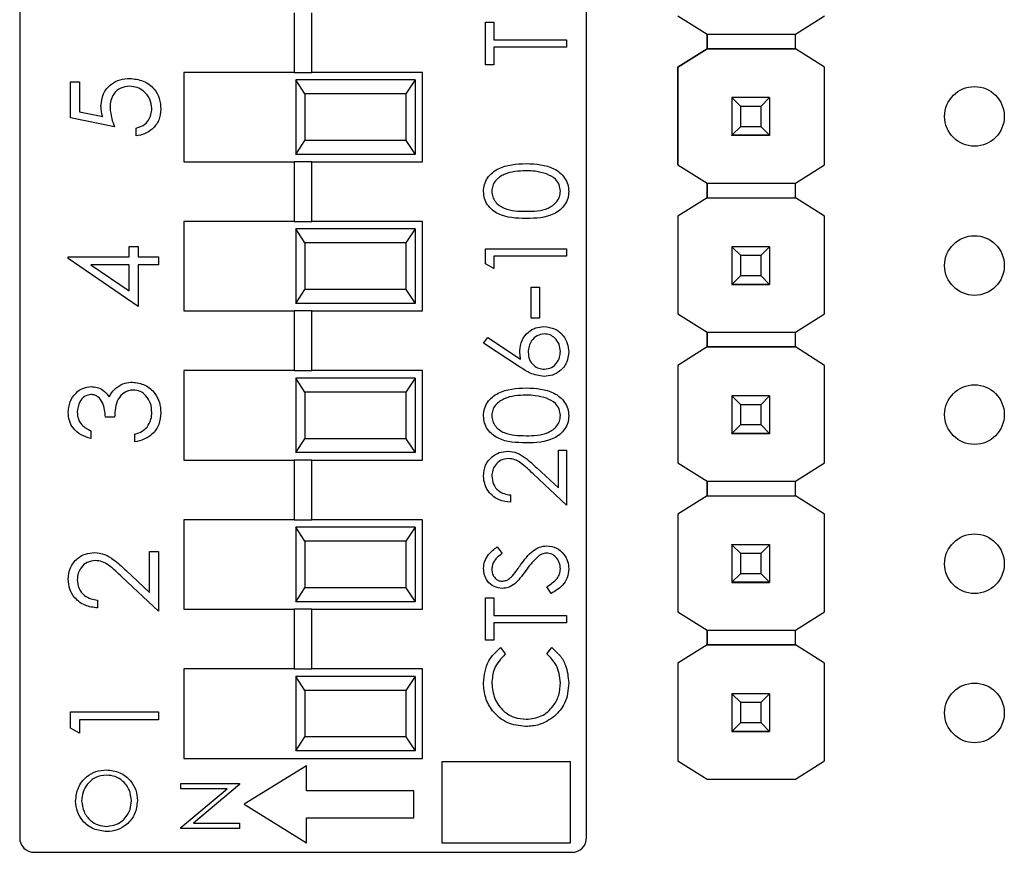
# Model space of a CAD drawing. Units: inches. Extents: x 0.1 to 15, y 0.1 to 9.7.
# Drawn here: x 9.9 to 10.6, y 5 to 5.5 of the extents above; entities that cross this region are included whole.
import ezdxf

# ---------------------------------------------------------------- set-up
doc = ezdxf.new("R2010")
doc.units = ezdxf.units.IN
doc.header["$LTSCALE"] = 0.888889
doc.header["$MEASUREMENT"] = 0

msp = doc.modelspace()

# ---------------------------------------------------------------- linework, layer by layer
at = {"color": 7, "linetype": 'Continuous', "lineweight": 25}
for p, q in [((9.90165, 6.04704), (9.90165, 4.97973)), ((10.28165, 4.97973), (10.28165, 6.04704)), ((10.08574, 5.53288), (10.08574, 5.49288)), ((10.09755, 5.49288), (10.09755, 5.53288)), ((10.34288, 5.53089), (10.36251, 5.51858)), ((10.42156, 5.51858), (10.44119, 5.53089)), ((10.21394, 5.49793), (10.21394, 5.52649)), ((10.21394, 5.52649), (10.21951, 5.52649)), ((10.21951, 5.52649), (10.21951, 5.51465)), ((10.36251, 5.51858), (10.42156, 5.51858)), ((10.36251, 5.50874), (10.36251, 5.51858)), ((10.36251, 5.51858), (10.36251, 5.50874)), ((10.42156, 5.50874), (10.42156, 5.51858)), ((10.21951, 5.51465), (10.26827, 5.51465)), ((10.26827, 5.51465), (10.26827, 5.50977)), ((10.26827, 5.50977), (10.21951, 5.50977)), ((10.21951, 5.50977), (10.21951, 5.49793)), ((10.34287, 5.49644), (10.36251, 5.50874)), ((10.36251, 5.50874), (10.34288, 5.49644)), ((10.36251, 5.50874), (10.36251, 5.50874)), ((10.36251, 5.50874), (10.36251, 5.50874)), ((10.36251, 5.50874), (10.36251, 5.50874)), ((10.42156, 5.50874), (10.36251, 5.50874)), ((10.36251, 5.50874), (10.42156, 5.50874)), ((10.44119, 5.49644), (10.42156, 5.50874)), ((10.42156, 5.50874), (10.42156, 5.50874)), ((10.44119, 5.49644), (10.42156, 5.50874)), ((10.21951, 5.49793), (10.21394, 5.49793)), ((10.01165, 5.49288), (10.01165, 5.43288)), ((10.08574, 5.49288), (10.01165, 5.49288)), ((10.08574, 5.49288), (10.09755, 5.49288)), ((10.17165, 5.49288), (10.09755, 5.49288)), ((10.17165, 5.43288), (10.17165, 5.49288)), ((10.34287, 5.49644), (10.34288, 5.49644)), ((10.34287, 5.43089), (10.34287, 5.49644)), ((10.34288, 5.49644), (10.34288, 5.43089)), ((10.44119, 5.43089), (10.44119, 5.49644)), ((10.44119, 5.49644), (10.44119, 5.49644)), ((9.9357, 5.46235), (9.9357, 5.48658)), ((9.9357, 5.48658), (9.94176, 5.48658)), ((9.94176, 5.48658), (9.94176, 5.46649)), ((10.08665, 5.48788), (10.08665, 5.43788)), ((10.09282, 5.4785), (10.08665, 5.48788)), ((10.16665, 5.48788), (10.08665, 5.48788)), ((10.16665, 5.48788), (10.16048, 5.4785)), ((10.16665, 5.48788), (10.16665, 5.43788)), ((10.09282, 5.4785), (10.09282, 5.44726)), ((10.16048, 5.4785), (10.09282, 5.4785)), ((10.16048, 5.4785), (10.16048, 5.44726)), ((10.37904, 5.47597), (10.37904, 5.47599)), ((10.38494, 5.47006), (10.37904, 5.47597)), ((10.40423, 5.47597), (10.37904, 5.47597)), ((10.37904, 5.47597), (10.37904, 5.45076)), ((10.40423, 5.47597), (10.39833, 5.47006)), ((10.40423, 5.47599), (10.40423, 5.47597)), ((10.40423, 5.47597), (10.40423, 5.45076)), ((9.94176, 5.46649), (9.95729, 5.46331)), ((10.39833, 5.47006), (10.38494, 5.47006)), ((10.38494, 5.45667), (10.38494, 5.47006)), ((10.39833, 5.47006), (10.39833, 5.45667)), ((9.96523, 5.45629), (9.9357, 5.46235)), ((9.97961, 5.45024), (9.97961, 5.45554)), ((10.37904, 5.45076), (10.38494, 5.45667)), ((10.38494, 5.45667), (10.39833, 5.45667)), ((10.39833, 5.45667), (10.40423, 5.45076)), ((10.08665, 5.43788), (10.09282, 5.44726)), ((10.16048, 5.44726), (10.09282, 5.44726)), ((10.16048, 5.44726), (10.16665, 5.43788)), ((10.37904, 5.45076), (10.40423, 5.45076)), ((10.37904, 5.45076), (10.37904, 5.45076)), ((10.40423, 5.45076), (10.37904, 5.45076)), ((10.37904, 5.45076), (10.37904, 5.45071)), ((10.37904, 5.45071), (10.40423, 5.45071)), ((10.37904, 5.45061), (10.37904, 5.45071)), ((10.40423, 5.45076), (10.40423, 5.45076)), ((10.40423, 5.45076), (10.40423, 5.45071)), ((10.40423, 5.45071), (10.40423, 5.45061)), ((10.01165, 5.43288), (10.08574, 5.43288)), ((10.08574, 5.43288), (10.08574, 5.39288)), ((10.09755, 5.43288), (10.08574, 5.43288)), ((10.16665, 5.43788), (10.08665, 5.43788)), ((10.09755, 5.39288), (10.09755, 5.43288)), ((10.09755, 5.43288), (10.17165, 5.43288)), ((10.34287, 5.43089), (10.34288, 5.43089)), ((10.34288, 5.43089), (10.36251, 5.41858)), ((10.42156, 5.41858), (10.44119, 5.43089)), ((10.36251, 5.41858), (10.42156, 5.41858)), ((10.36251, 5.40874), (10.36251, 5.41858)), ((10.36251, 5.41858), (10.36251, 5.40874)), ((10.42156, 5.40874), (10.42156, 5.41858)), ((10.36251, 5.40874), (10.34287, 5.39644)), ((10.36251, 5.40874), (10.34288, 5.39644)), ((10.36251, 5.40874), (10.42156, 5.40874)), ((10.36251, 5.40874), (10.36251, 5.40874)), ((10.36251, 5.40874), (10.36251, 5.40874)), ((10.36251, 5.40874), (10.36251, 5.40874)), ((10.36251, 5.40874), (10.42156, 5.40874)), ((10.44119, 5.39644), (10.42156, 5.40874)), ((10.42156, 5.40874), (10.42156, 5.40874)), ((10.01165, 5.39288), (10.01165, 5.33288)), ((10.08574, 5.39288), (10.01165, 5.39288)), ((10.08574, 5.39288), (10.09755, 5.39288)), ((10.17165, 5.39288), (10.09755, 5.39288)), ((10.17165, 5.33288), (10.17165, 5.39288)), ((10.34287, 5.39644), (10.34288, 5.39644)), ((10.34287, 5.39644), (10.34287, 5.33089)), ((10.34288, 5.39644), (10.34288, 5.33089)), ((10.44119, 5.33089), (10.44119, 5.39644)), ((10.44119, 5.39644), (10.44119, 5.39644)), ((10.08665, 5.38788), (10.08665, 5.33788)), ((10.09282, 5.3785), (10.08665, 5.38788)), ((10.16665, 5.38788), (10.08665, 5.38788)), ((10.16665, 5.38788), (10.16048, 5.3785)), ((10.16665, 5.38788), (10.16665, 5.33788)), ((9.97507, 5.36923), (9.97507, 5.37604)), ((9.97507, 5.37604), (9.98113, 5.37604)), ((9.98113, 5.37604), (9.98113, 5.36923)), ((10.09282, 5.3785), (10.09282, 5.34726)), ((10.16048, 5.3785), (10.09282, 5.3785)), ((10.16048, 5.3785), (10.16048, 5.34726)), ((10.21394, 5.36459), (10.21394, 5.37464)), ((10.21394, 5.37464), (10.26827, 5.37464)), ((10.26827, 5.37464), (10.26827, 5.36976)), ((10.37904, 5.37597), (10.37904, 5.37599)), ((10.38494, 5.37006), (10.37904, 5.37597)), ((10.40423, 5.37597), (10.37904, 5.37597)), ((10.37904, 5.37597), (10.37904, 5.35076)), ((10.40423, 5.37597), (10.39833, 5.37006)), ((10.40423, 5.37599), (10.40423, 5.37597)), ((10.40423, 5.37597), (10.40423, 5.35076)), ((9.93419, 5.36815), (9.93419, 5.36923)), ((9.93419, 5.36923), (9.97507, 5.36923)), ((9.98113, 5.33591), (9.93419, 5.36815)), ((9.98113, 5.36923), (9.99476, 5.36923)), ((9.99476, 5.36923), (9.99476, 5.36393)), ((10.26827, 5.36976), (10.21951, 5.36976)), ((10.21951, 5.36976), (10.21951, 5.36141)), ((10.39833, 5.37006), (10.38494, 5.37006)), ((10.38494, 5.35667), (10.38494, 5.37006)), ((10.39833, 5.37006), (10.39833, 5.35667)), ((9.97507, 5.36393), (9.94942, 5.36393)), ((9.94942, 5.36393), (9.97507, 5.34632)), ((9.97507, 5.34632), (9.97507, 5.36393)), ((9.99476, 5.36393), (9.98113, 5.36393)), ((9.98113, 5.36393), (9.98113, 5.33591)), ((10.21951, 5.36141), (10.21394, 5.36459)), ((10.37904, 5.35076), (10.38494, 5.35667)), ((10.38494, 5.35667), (10.39833, 5.35667)), ((10.39833, 5.35667), (10.40423, 5.35076)), ((10.08665, 5.33788), (10.09282, 5.34726)), ((10.16048, 5.34726), (10.09282, 5.34726)), ((10.16048, 5.34726), (10.16665, 5.33788)), ((10.24459, 5.34887), (10.25016, 5.34887)), ((10.24459, 5.32797), (10.24459, 5.34887)), ((10.25016, 5.34887), (10.25016, 5.32797)), ((10.37904, 5.35076), (10.40423, 5.35076)), ((10.37904, 5.35076), (10.37904, 5.35076)), ((10.40423, 5.35076), (10.37904, 5.35076)), ((10.37904, 5.35076), (10.37904, 5.35071)), ((10.37904, 5.35071), (10.40423, 5.35071)), ((10.37904, 5.35061), (10.37904, 5.35071)), ((10.40423, 5.35076), (10.40423, 5.35076)), ((10.40423, 5.35076), (10.40423, 5.35071)), ((10.40423, 5.35071), (10.40423, 5.35061)), ((10.01165, 5.33288), (10.08574, 5.33288)), ((10.08574, 5.33288), (10.08574, 5.29288)), ((10.09755, 5.33288), (10.08574, 5.33288)), ((10.16665, 5.33788), (10.08665, 5.33788)), ((10.09755, 5.29288), (10.09755, 5.33288)), ((10.09755, 5.33288), (10.17165, 5.33288)), ((10.25016, 5.32797), (10.24459, 5.32797)), ((10.34288, 5.33089), (10.34287, 5.33089)), ((10.34288, 5.33089), (10.36251, 5.31858)), ((10.42156, 5.31858), (10.44119, 5.33089)), ((10.21255, 5.31125), (10.2155, 5.31501)), ((10.2155, 5.31501), (10.23745, 5.30065)), ((10.36251, 5.31858), (10.42156, 5.31858)), ((10.36251, 5.30874), (10.36251, 5.31858)), ((10.36251, 5.31858), (10.36251, 5.30874)), ((10.42156, 5.30874), (10.42156, 5.31858)), ((10.23734, 5.29504), (10.21255, 5.31125)), ((10.36251, 5.30874), (10.34288, 5.29644)), ((10.42156, 5.30874), (10.36251, 5.30874)), ((10.36251, 5.30874), (10.36251, 5.30874)), ((10.36251, 5.30874), (10.36251, 5.30874)), ((10.36251, 5.30874), (10.36251, 5.30874)), ((10.36251, 5.30874), (10.42156, 5.30874)), ((10.44119, 5.29644), (10.42156, 5.30874)), ((10.42156, 5.30874), (10.42156, 5.30874)), ((10.34287, 5.29644), (10.34288, 5.29644)), ((10.34288, 5.29644), (10.34288, 5.23108)), ((10.44119, 5.23108), (10.44119, 5.29644)), ((10.44119, 5.29644), (10.44119, 5.29644)), ((10.01165, 5.29288), (10.01165, 5.23288)), ((10.08574, 5.29288), (10.01165, 5.29288)), ((10.08574, 5.29288), (10.09755, 5.29288)), ((10.08665, 5.28788), (10.08665, 5.23788)), ((10.09282, 5.2785), (10.08665, 5.28788)), ((10.16665, 5.28788), (10.08665, 5.28788)), ((10.17165, 5.29288), (10.09755, 5.29288)), ((10.16665, 5.28788), (10.16048, 5.2785)), ((10.16665, 5.28788), (10.16665, 5.23788)), ((10.17165, 5.23288), (10.17165, 5.29288)), ((10.09282, 5.2785), (10.09282, 5.24726)), ((10.16048, 5.2785), (10.09282, 5.2785)), ((10.16048, 5.2785), (10.16048, 5.24726)), ((10.37904, 5.27597), (10.37904, 5.27599)), ((10.38494, 5.27006), (10.37904, 5.27597)), ((10.40423, 5.27597), (10.37904, 5.27597)), ((10.37904, 5.27597), (10.37904, 5.25076)), ((10.40423, 5.27597), (10.39833, 5.27006)), ((10.40423, 5.27599), (10.40423, 5.27597)), ((10.40423, 5.27597), (10.40423, 5.25076)), ((10.39833, 5.27006), (10.38494, 5.27006)), ((10.38494, 5.25667), (10.38494, 5.27006)), ((10.39833, 5.27006), (10.39833, 5.25667)), ((9.96523, 5.26172), (9.95917, 5.26172)), ((10.37904, 5.25076), (10.38494, 5.25667)), ((10.38494, 5.25667), (10.39833, 5.25667)), ((10.39833, 5.25667), (10.40423, 5.25076)), ((9.94933, 5.25263), (9.94933, 5.24733)), ((9.97886, 5.24506), (9.97886, 5.25036)), ((10.08665, 5.23788), (10.09282, 5.24726)), ((10.16048, 5.24726), (10.09282, 5.24726)), ((10.16048, 5.24726), (10.16665, 5.23788)), ((10.37904, 5.25076), (10.40423, 5.25076)), ((10.37904, 5.25076), (10.37904, 5.25076)), ((10.40423, 5.25076), (10.37904, 5.25076)), ((10.37904, 5.25076), (10.37904, 5.25071)), ((10.37904, 5.25071), (10.40423, 5.25071)), ((10.37904, 5.25061), (10.37904, 5.25071)), ((10.40423, 5.25076), (10.40423, 5.25076)), ((10.40423, 5.25076), (10.40423, 5.25071)), ((10.40423, 5.25071), (10.40423, 5.25061)), ((10.16665, 5.23788), (10.08665, 5.23788)), ((10.2627, 5.21423), (10.2627, 5.23951)), ((10.2627, 5.23951), (10.26827, 5.23951)), ((10.26827, 5.23951), (10.26827, 5.20259)), ((10.01165, 5.23288), (10.08574, 5.23288)), ((10.08574, 5.23288), (10.08574, 5.19288)), ((10.09755, 5.23288), (10.08574, 5.23288)), ((10.09755, 5.19288), (10.09755, 5.23288)), ((10.09755, 5.23288), (10.17165, 5.23288)), ((10.24819, 5.22782), (10.2627, 5.21423)), ((10.34287, 5.23108), (10.34288, 5.23108)), ((10.34288, 5.23108), (10.36251, 5.21878)), ((10.42156, 5.21878), (10.44119, 5.23108)), ((10.26827, 5.20259), (10.24578, 5.22366)), ((10.36251, 5.20894), (10.36251, 5.21878)), ((10.36251, 5.21878), (10.36251, 5.20894)), ((10.36251, 5.21878), (10.42156, 5.21878)), ((10.42156, 5.20894), (10.42156, 5.21878)), ((10.23066, 5.20956), (10.23066, 5.20468)), ((10.36251, 5.20894), (10.34288, 5.19663)), ((10.36251, 5.20894), (10.42156, 5.20894)), ((10.36251, 5.20894), (10.36251, 5.20894)), ((10.36251, 5.20894), (10.36251, 5.20894)), ((10.36251, 5.20894), (10.36251, 5.20894)), ((10.36251, 5.20894), (10.42156, 5.20894)), ((10.44119, 5.19663), (10.42156, 5.20894)), ((10.42156, 5.20894), (10.42156, 5.20894)), ((10.34287, 5.19664), (10.34288, 5.19663)), ((10.34288, 5.19663), (10.34288, 5.13108)), ((10.44119, 5.19663), (10.44119, 5.19664)), ((10.44119, 5.13108), (10.44119, 5.19663)), ((10.01165, 5.19288), (10.01165, 5.13288)), ((10.08574, 5.19288), (10.01165, 5.19288)), ((10.08574, 5.19288), (10.09755, 5.19288)), ((10.08665, 5.18788), (10.08665, 5.13788)), ((10.09282, 5.1785), (10.08665, 5.18788)), ((10.16665, 5.18788), (10.08665, 5.18788)), ((10.17165, 5.19288), (10.09755, 5.19288)), ((10.16665, 5.18788), (10.16048, 5.1785)), ((10.16665, 5.18788), (10.16665, 5.13788)), ((10.17165, 5.13288), (10.17165, 5.19288)), ((10.09282, 5.1785), (10.09282, 5.14726)), ((10.16048, 5.1785), (10.09282, 5.1785)), ((10.16048, 5.1785), (10.16048, 5.14726)), ((10.22174, 5.17473), (10.22508, 5.17032)), ((10.37904, 5.17616), (10.37904, 5.17619)), ((10.38494, 5.17026), (10.37904, 5.17616)), ((10.40423, 5.17616), (10.37904, 5.17616)), ((10.37904, 5.17616), (10.37904, 5.15096)), ((10.40423, 5.17616), (10.39833, 5.17026)), ((10.40423, 5.17619), (10.40423, 5.17616)), ((10.40423, 5.17616), (10.40423, 5.15096)), ((9.9887, 5.14414), (9.9887, 5.17162)), ((9.9887, 5.17162), (9.99476, 5.17162)), ((9.99476, 5.17162), (9.99476, 5.13149)), ((10.39833, 5.17026), (10.38494, 5.17026)), ((10.38494, 5.15686), (10.38494, 5.17026)), ((10.39833, 5.17026), (10.39833, 5.15686)), ((9.97293, 5.15891), (9.9887, 5.14414)), ((10.37904, 5.15096), (10.38494, 5.15686)), ((10.38494, 5.15686), (10.39833, 5.15686)), ((10.39833, 5.15686), (10.40423, 5.15096)), ((9.99476, 5.13149), (9.97031, 5.15439)), ((10.25779, 5.14339), (10.25504, 5.14798)), ((10.37904, 5.15096), (10.40423, 5.15096)), ((10.37904, 5.15096), (10.37904, 5.15096)), ((10.40423, 5.15096), (10.37904, 5.15096)), ((10.37904, 5.15096), (10.37904, 5.15091)), ((10.37904, 5.15091), (10.40423, 5.15091)), ((10.37904, 5.15081), (10.37904, 5.15091)), ((10.40423, 5.15096), (10.40423, 5.15096)), ((10.40423, 5.15096), (10.40423, 5.15091)), ((10.40423, 5.15091), (10.40423, 5.15081)), ((10.08665, 5.13788), (10.09282, 5.14726)), ((10.16048, 5.14726), (10.09282, 5.14726)), ((10.16048, 5.14726), (10.16665, 5.13788)), ((9.95387, 5.13906), (9.95387, 5.13376)), ((10.16665, 5.13788), (10.08665, 5.13788)), ((10.21394, 5.11204), (10.21394, 5.1406)), ((10.21394, 5.1406), (10.21951, 5.1406)), ((10.21951, 5.1406), (10.21951, 5.12876)), ((10.01165, 5.13288), (10.08574, 5.13288)), ((10.08574, 5.13288), (10.08574, 5.09288)), ((10.09755, 5.13288), (10.08574, 5.13288)), ((10.09755, 5.09288), (10.09755, 5.13288)), ((10.09755, 5.13288), (10.17165, 5.13288)), ((10.21951, 5.12876), (10.26827, 5.12876)), ((10.26827, 5.12876), (10.26827, 5.12388)), ((10.34288, 5.13108), (10.34287, 5.13108)), ((10.34288, 5.13108), (10.36251, 5.11878)), ((10.42156, 5.11878), (10.44119, 5.13108)), ((10.26827, 5.12388), (10.21951, 5.12388)), ((10.21951, 5.12388), (10.21951, 5.11204)), ((10.36251, 5.11878), (10.42156, 5.11878)), ((10.36251, 5.10894), (10.36251, 5.11878)), ((10.36251, 5.11878), (10.36251, 5.10894)), ((10.42156, 5.10894), (10.42156, 5.11878)), ((10.21951, 5.11204), (10.21394, 5.11204)), ((10.36251, 5.10894), (10.34288, 5.09663)), ((10.42156, 5.10894), (10.36251, 5.10894)), ((10.36251, 5.10894), (10.36251, 5.10894)), ((10.36251, 5.10894), (10.36251, 5.10894)), ((10.36251, 5.10894), (10.36251, 5.10894)), ((10.36251, 5.10894), (10.42156, 5.10894)), ((10.44119, 5.09663), (10.42156, 5.10894)), ((10.42156, 5.10894), (10.42156, 5.10894)), ((10.22391, 5.10717), (10.22717, 5.1029)), ((10.25504, 5.1029), (10.25827, 5.10717)), ((10.34287, 5.09664), (10.34288, 5.09663)), ((10.34288, 5.09663), (10.34288, 5.03128)), ((10.44119, 5.09663), (10.44119, 5.09664)), ((10.44119, 5.03128), (10.44119, 5.09663)), ((10.01165, 5.09288), (10.01165, 5.03288)), ((10.08574, 5.09288), (10.01165, 5.09288)), ((10.08574, 5.09288), (10.09755, 5.09288)), ((10.17165, 5.09288), (10.09755, 5.09288)), ((10.17165, 5.03288), (10.17165, 5.09288)), ((10.08665, 5.08788), (10.08665, 5.03788)), ((10.09282, 5.0785), (10.08665, 5.08788)), ((10.16665, 5.08788), (10.08665, 5.08788)), ((10.16665, 5.08788), (10.16048, 5.0785)), ((10.16665, 5.08788), (10.16665, 5.03788)), ((10.09282, 5.0785), (10.09282, 5.04726)), ((10.16048, 5.0785), (10.09282, 5.0785)), ((10.16048, 5.0785), (10.16048, 5.04726)), ((10.37904, 5.07616), (10.37904, 5.07619)), ((10.38494, 5.07026), (10.37904, 5.07616)), ((10.40423, 5.07616), (10.37904, 5.07616)), ((10.37904, 5.07616), (10.37904, 5.05096)), ((10.40423, 5.07616), (10.39833, 5.07026)), ((10.40423, 5.07619), (10.40423, 5.07616)), ((10.40423, 5.07616), (10.40423, 5.05096)), ((10.39833, 5.07026), (10.38494, 5.07026)), ((10.38494, 5.05686), (10.38494, 5.07026)), ((10.39833, 5.07026), (10.39833, 5.05686)), ((9.9357, 5.06411), (9.99476, 5.06411)), ((9.9357, 5.05319), (9.9357, 5.06411)), ((9.99476, 5.06411), (9.99476, 5.05881)), ((9.99476, 5.05881), (9.94176, 5.05881)), ((9.94176, 5.05881), (9.94176, 5.04972)), ((10.37904, 5.05096), (10.38494, 5.05686)), ((10.38494, 5.05686), (10.39833, 5.05686)), ((10.39833, 5.05686), (10.40423, 5.05096)), ((9.94176, 5.04972), (9.9357, 5.05319)), ((10.37904, 5.05096), (10.40423, 5.05096)), ((10.37904, 5.05096), (10.37904, 5.05096)), ((10.40423, 5.05096), (10.37904, 5.05096)), ((10.37904, 5.05096), (10.37904, 5.05091)), ((10.37904, 5.05091), (10.40423, 5.05091)), ((10.37904, 5.05081), (10.37904, 5.05091)), ((10.40423, 5.05096), (10.40423, 5.05096)), ((10.40423, 5.05096), (10.40423, 5.05091)), ((10.40423, 5.05091), (10.40423, 5.05081)), ((10.08665, 5.03788), (10.09282, 5.04726)), ((10.16048, 5.04726), (10.09282, 5.04726)), ((10.16048, 5.04726), (10.16665, 5.03788)), ((10.16665, 5.03788), (10.08665, 5.03788)), ((10.01165, 5.03288), (10.17165, 5.03288)), ((10.27081, 5.03058), (10.18457, 5.03058)), ((10.18457, 5.03058), (10.18457, 4.97634)), ((10.27081, 4.97634), (10.27081, 5.03058)), ((10.34287, 5.03128), (10.34288, 5.03128)), ((10.34288, 5.03128), (10.36251, 5.01898)), ((10.42156, 5.01898), (10.44119, 5.03128)), ((10.09387, 5.02791), (10.05208, 5.00212)), ((10.09387, 5.01116), (10.09387, 5.02791)), ((10.00971, 5.01254), (10.00971, 5.01607)), ((10.00971, 5.01607), (10.04908, 5.01607)), ((10.04908, 5.01607), (10.04908, 5.01527)), ((10.36251, 5.01898), (10.42156, 5.01898)), ((10.00971, 4.98653), (10.0407, 5.01254)), ((10.0407, 5.01254), (10.00971, 5.01254)), ((10.04908, 5.01527), (10.01817, 4.98932)), ((10.16589, 5.01116), (10.09387, 5.01116)), ((10.16589, 4.99309), (10.16589, 5.01116)), ((10.05208, 5.00212), (10.09387, 4.97634)), ((10.09387, 4.99309), (10.16589, 4.99309)), ((10.09387, 4.97634), (10.09387, 4.99309)), ((10.00971, 4.98579), (10.00971, 4.98653)), ((10.04908, 4.98579), (10.00971, 4.98579)), ((10.01817, 4.98932), (10.04908, 4.98932)), ((10.04908, 4.98932), (10.04908, 4.98579)), ((10.18457, 4.97634), (10.27081, 4.97634)), ((9.91149, 4.96988), (10.27181, 4.96988))]:
    msp.add_line(p, q, dxfattribs=at)
for centre in [(10.54163, 5.46338), (10.54163, 5.36338), (10.54163, 5.26338), (10.54163, 5.16338), (10.54163, 5.06338)]:
    msp.add_circle(centre, 0.02, dxfattribs=at)
for centre, start, end in [((9.91149, 4.97973), 180, 270), ((10.27181, 4.97973), 270, 0)]:
    msp.add_arc(centre, 0.00984, start, end, dxfattribs=at)
for points, knots in [([(9.95614, 5.47027), (9.95644, 5.47309), (9.95704, 5.47873), (9.96236, 5.48494), (9.96882, 5.4884), (9.97325, 5.4887), (9.97546, 5.48885)], [0, 0, 0, 0, 0.279688, 0.559025, 0.779292, 1, 1, 1, 1]), ([(9.97546, 5.48885), (9.97852, 5.4885), (9.98465, 5.48781), (9.99177, 5.48251), (9.99572, 5.47549), (9.99609, 5.47067), (9.99627, 5.46825)], [0, 0, 0, 0, 0.279864, 0.559271, 0.779424, 1, 1, 1, 1]), ([(9.97524, 5.48355), (9.97319, 5.48333), (9.96911, 5.4829), (9.96468, 5.47892), (9.96248, 5.4741), (9.96229, 5.47091), (9.9622, 5.46931)], [0, 0, 0, 0, 0.279539, 0.558617, 0.779047, 1, 1, 1, 1]), ([(9.99021, 5.46856), (9.98995, 5.47077), (9.98943, 5.4752), (9.9854, 5.48013), (9.98046, 5.48313), (9.97698, 5.48341), (9.97524, 5.48355)], [0, 0, 0, 0, 0.279617, 0.5593571, 0.7795592, 1, 1, 1, 1]), ([(9.95729, 5.46331), (9.95694, 5.46459), (9.95631, 5.46687), (9.95619, 5.46923), (9.95614, 5.47027)], [0, 0, 0, 0, 0.560064, 1, 1, 1, 1]), ([(9.9622, 5.46931), (9.96246, 5.46681), (9.96292, 5.46234), (9.96452, 5.45814), (9.96523, 5.45629)], [0, 0, 0, 0, 0.559416, 1, 1, 1, 1]), ([(9.97961, 5.45554), (9.98128, 5.45599), (9.98461, 5.45691), (9.98799, 5.46051), (9.98987, 5.46453), (9.9901, 5.46722), (9.99021, 5.46856)], [0, 0, 0, 0, 0.2800502, 0.5591657, 0.7795831, 1, 1, 1, 1]), ([(9.99627, 5.46825), (9.99601, 5.46572), (9.99549, 5.46066), (9.99097, 5.45494), (9.98546, 5.4514), (9.98156, 5.45062), (9.97961, 5.45024)], [0, 0, 0, 0, 0.279625, 0.559019, 0.77938, 1, 1, 1, 1]), ([(10.21255, 5.413), (10.21267, 5.4146), (10.21293, 5.4178), (10.21577, 5.42363), (10.22483, 5.43098), (10.23461, 5.43144), (10.24113, 5.43176)], [0, 0, 0, 0, 0.1256001, 0.2511969, 0.5005813, 1, 1, 1, 1]), ([(10.24113, 5.43176), (10.24765, 5.43145), (10.25742, 5.431), (10.26643, 5.42361), (10.26928, 5.4178), (10.26953, 5.4146), (10.26966, 5.413)], [0, 0, 0, 0, 0.499407, 0.748743, 0.874372, 1, 1, 1, 1]), ([(10.2411, 5.42688), (10.23606, 5.42668), (10.2285, 5.42638), (10.22104, 5.42129), (10.21851, 5.4169), (10.21825, 5.41441), (10.21812, 5.41317)], [0, 0, 0, 0, 0.500072, 0.749021, 0.874598, 1, 1, 1, 1]), ([(10.25476, 5.42482), (10.25226, 5.42552), (10.24778, 5.42675), (10.24315, 5.42684), (10.2411, 5.42688)], [0, 0, 0, 0, 0.559599, 1, 1, 1, 1]), ([(10.26409, 5.41317), (10.2639, 5.41465), (10.26353, 5.41762), (10.26043, 5.42221), (10.25691, 5.42383), (10.25476, 5.42482)], [0, 0, 0, 0, 0.280257, 0.560781, 1, 1, 1, 1]), ([(10.24113, 5.39484), (10.23464, 5.39505), (10.22652, 5.39531), (10.21836, 5.40038), (10.21512, 5.4039), (10.21293, 5.40824), (10.21268, 5.41142), (10.21255, 5.413)], [0, 0, 0, 0, 0.498702, 0.624177, 0.749467, 0.874745, 1, 1, 1, 1]), ([(10.21812, 5.41317), (10.21824, 5.41192), (10.21849, 5.40943), (10.2204, 5.40613), (10.22307, 5.40349), (10.22969, 5.3999), (10.23603, 5.3998), (10.2411, 5.39972)], [0, 0, 0, 0, 0.1251388, 0.2504182, 0.3755189, 0.5008471, 1, 1, 1, 1]), ([(10.2411, 5.39972), (10.24618, 5.39976), (10.25379, 5.39982), (10.2612, 5.40503), (10.26369, 5.40944), (10.26396, 5.41193), (10.26409, 5.41317)], [0, 0, 0, 0, 0.500291, 0.749086, 0.874606, 1, 1, 1, 1]), ([(10.26966, 5.413), (10.26953, 5.41142), (10.26928, 5.40825), (10.26643, 5.40248), (10.2573, 5.39534), (10.2476, 5.39504), (10.24113, 5.39484)], [0, 0, 0, 0, 0.125551, 0.25109, 0.50025, 1, 1, 1, 1]), ([(10.23693, 5.30628), (10.2372, 5.30866), (10.23774, 5.31342), (10.2421, 5.31872), (10.24741, 5.32193), (10.25115, 5.32224), (10.25302, 5.3224)], [0, 0, 0, 0, 0.2796384, 0.5593258, 0.7795267, 1, 1, 1, 1]), ([(10.25302, 5.3224), (10.25551, 5.32212), (10.26048, 5.32156), (10.26599, 5.31692), (10.26911, 5.31126), (10.26948, 5.30737), (10.26966, 5.30542)], [0, 0, 0, 0, 0.279631, 0.55896, 0.779478, 1, 1, 1, 1]), ([(10.25332, 5.31752), (10.25161, 5.31727), (10.2482, 5.31677), (10.24477, 5.31321), (10.24278, 5.30927), (10.24259, 5.3066), (10.2425, 5.30526)], [0, 0, 0, 0, 0.2787544, 0.558605, 0.7791474, 1, 1, 1, 1]), ([(10.26409, 5.30568), (10.26392, 5.30735), (10.26359, 5.31069), (10.26081, 5.31456), (10.25725, 5.31711), (10.25463, 5.31739), (10.25332, 5.31752)], [0, 0, 0, 0, 0.280018, 0.559853, 0.779987, 1, 1, 1, 1]), ([(10.23745, 5.30065), (10.23728, 5.3017), (10.23699, 5.30356), (10.23695, 5.30545), (10.23693, 5.30628)], [0, 0, 0, 0, 0.55991, 1, 1, 1, 1]), ([(10.2425, 5.30526), (10.24264, 5.3036), (10.24292, 5.3003), (10.24579, 5.2965), (10.24943, 5.2942), (10.25202, 5.29396), (10.25332, 5.29384)], [0, 0, 0, 0, 0.280127, 0.559515, 0.779719, 1, 1, 1, 1]), ([(10.26966, 5.30542), (10.26937, 5.30299), (10.26879, 5.29813), (10.26437, 5.29264), (10.25884, 5.28953), (10.25503, 5.28915), (10.25312, 5.28897)], [0, 0, 0, 0, 0.2796696, 0.5590848, 0.7795576, 1, 1, 1, 1]), ([(10.25332, 5.29384), (10.25498, 5.29407), (10.25832, 5.29454), (10.26177, 5.29793), (10.26379, 5.30175), (10.26399, 5.30437), (10.26409, 5.30568)], [0, 0, 0, 0, 0.279059, 0.55882, 0.779303, 1, 1, 1, 1]), ([(10.25312, 5.28897), (10.24994, 5.2895), (10.24425, 5.29045), (10.23946, 5.29363), (10.23734, 5.29504)], [0, 0, 0, 0, 0.5582731, 1, 1, 1, 1]), ([(9.93419, 5.26491), (9.93444, 5.2673), (9.93496, 5.27208), (9.93875, 5.2778), (9.9439, 5.28143), (9.94765, 5.28192), (9.94953, 5.28216)], [0, 0, 0, 0, 0.280085, 0.559868, 0.780099, 1, 1, 1, 1]), ([(9.94953, 5.28216), (9.95089, 5.28206), (9.95362, 5.28187), (9.95815, 5.27974), (9.96034, 5.27696), (9.96168, 5.27526)], [0, 0, 0, 0, 0.2805082, 0.5607923, 1, 1, 1, 1]), ([(9.96168, 5.27526), (9.9624, 5.27664), (9.96368, 5.27909), (9.96579, 5.28088), (9.96672, 5.28166)], [0, 0, 0, 0, 0.5597945, 1, 1, 1, 1]), ([(9.97772, 5.27989), (9.97669, 5.2798), (9.97463, 5.27963), (9.97091, 5.27779), (9.96582, 5.27229), (9.96546, 5.26595), (9.96523, 5.26172)], [0, 0, 0, 0, 0.125587, 0.251191, 0.500605, 1, 1, 1, 1]), ([(9.96672, 5.28166), (9.96853, 5.28279), (9.97176, 5.28482), (9.97554, 5.28507), (9.97721, 5.28519)], [0, 0, 0, 0, 0.559419, 1, 1, 1, 1]), ([(9.97721, 5.28519), (9.98011, 5.28476), (9.98591, 5.28391), (9.99228, 5.27837), (9.99574, 5.27162), (9.99609, 5.26704), (9.99627, 5.26476)], [0, 0, 0, 0, 0.279304, 0.558838, 0.779277, 1, 1, 1, 1]), ([(9.99021, 5.26485), (9.99008, 5.2669), (9.9898, 5.27099), (9.98674, 5.27593), (9.98253, 5.27929), (9.97932, 5.27969), (9.97772, 5.27989)], [0, 0, 0, 0, 0.280599, 0.560151, 0.780303, 1, 1, 1, 1]), ([(10.21255, 5.26255), (10.21267, 5.26415), (10.21293, 5.26735), (10.21577, 5.27318), (10.22483, 5.28052), (10.23461, 5.28099), (10.24113, 5.2813)], [0, 0, 0, 0, 0.1256, 0.251197, 0.500581, 1, 1, 1, 1]), ([(10.24113, 5.2813), (10.24765, 5.281), (10.25742, 5.28054), (10.26643, 5.27316), (10.26928, 5.26734), (10.26953, 5.26415), (10.26966, 5.26255)], [0, 0, 0, 0, 0.4994065, 0.7487427, 0.8743724, 1, 1, 1, 1]), ([(9.94951, 5.27686), (9.94796, 5.27656), (9.94486, 5.27596), (9.94103, 5.27144), (9.94054, 5.26743), (9.94024, 5.26498)], [0, 0, 0, 0, 0.278859, 0.5600742, 1, 1, 1, 1]), ([(9.95917, 5.26172), (9.95886, 5.26505), (9.9584, 5.27005), (9.95493, 5.27495), (9.952, 5.27662), (9.95034, 5.27678), (9.94951, 5.27686)], [0, 0, 0, 0, 0.499418, 0.749016, 0.874544, 1, 1, 1, 1]), ([(10.2411, 5.27643), (10.23606, 5.27623), (10.2285, 5.27592), (10.22104, 5.27084), (10.21851, 5.26644), (10.21825, 5.26396), (10.21812, 5.26271)], [0, 0, 0, 0, 0.500072, 0.749021, 0.874598, 1, 1, 1, 1]), ([(10.25476, 5.27437), (10.25226, 5.27506), (10.24778, 5.2763), (10.24315, 5.27639), (10.2411, 5.27643)], [0, 0, 0, 0, 0.559599, 1, 1, 1, 1]), ([(10.26409, 5.26271), (10.2639, 5.2642), (10.26353, 5.26717), (10.26043, 5.27175), (10.25691, 5.27338), (10.25476, 5.27437)], [0, 0, 0, 0, 0.2802572, 0.5607811, 1, 1, 1, 1]), ([(9.94933, 5.24733), (9.94706, 5.24801), (9.94252, 5.24937), (9.9375, 5.25388), (9.93462, 5.25934), (9.93433, 5.26305), (9.93419, 5.26491)], [0, 0, 0, 0, 0.280288, 0.55968, 0.779747, 1, 1, 1, 1]), ([(9.94024, 5.26498), (9.94036, 5.26344), (9.94061, 5.26038), (9.94356, 5.2555), (9.94714, 5.25372), (9.94933, 5.25263)], [0, 0, 0, 0, 0.280636, 0.560364, 1, 1, 1, 1]), ([(9.99627, 5.26476), (9.99603, 5.26205), (9.99556, 5.25663), (9.99102, 5.25024), (9.98506, 5.24653), (9.98092, 5.24555), (9.97886, 5.24506)], [0, 0, 0, 0, 0.279886, 0.558979, 0.779263, 1, 1, 1, 1]), ([(9.98702, 5.25498), (9.98808, 5.25668), (9.98998, 5.25972), (9.99014, 5.26328), (9.99021, 5.26485)], [0, 0, 0, 0, 0.558748, 1, 1, 1, 1]), ([(10.24113, 5.24439), (10.23464, 5.2446), (10.22652, 5.24486), (10.21836, 5.24992), (10.21512, 5.25345), (10.21293, 5.25779), (10.21268, 5.26096), (10.21255, 5.26255)], [0, 0, 0, 0, 0.498702, 0.624177, 0.749467, 0.874745, 1, 1, 1, 1]), ([(10.21812, 5.26271), (10.21824, 5.26147), (10.21849, 5.25898), (10.2204, 5.25567), (10.22307, 5.25304), (10.22969, 5.24944), (10.23603, 5.24934), (10.2411, 5.24926)], [0, 0, 0, 0, 0.125139, 0.250418, 0.375519, 0.500847, 1, 1, 1, 1]), ([(10.2411, 5.24926), (10.24618, 5.2493), (10.25379, 5.24936), (10.2612, 5.25458), (10.26369, 5.25898), (10.26396, 5.26147), (10.26409, 5.26271)], [0, 0, 0, 0, 0.500291, 0.749086, 0.874606, 1, 1, 1, 1]), ([(10.26966, 5.26255), (10.26953, 5.26097), (10.26928, 5.25779), (10.26643, 5.25202), (10.2573, 5.24489), (10.2476, 5.24459), (10.24113, 5.24439)], [0, 0, 0, 0, 0.1255507, 0.25109, 0.5002501, 1, 1, 1, 1]), ([(9.97886, 5.25036), (9.98057, 5.2509), (9.98363, 5.25186), (9.98599, 5.25403), (9.98702, 5.25498)], [0, 0, 0, 0, 0.560694, 1, 1, 1, 1]), ([(10.21255, 5.2224), (10.21277, 5.22482), (10.21322, 5.22966), (10.21765, 5.23504), (10.22302, 5.2383), (10.2268, 5.23864), (10.2287, 5.23881)], [0, 0, 0, 0, 0.27989, 0.559224, 0.779582, 1, 1, 1, 1]), ([(10.22913, 5.23394), (10.22745, 5.23371), (10.22409, 5.23325), (10.22053, 5.22994), (10.21842, 5.22612), (10.21822, 5.22347), (10.21812, 5.22215)], [0, 0, 0, 0, 0.2791258, 0.5589784, 0.77935, 1, 1, 1, 1]), ([(10.2287, 5.23881), (10.23085, 5.23859), (10.23517, 5.23815), (10.24168, 5.23381), (10.24572, 5.23009), (10.24819, 5.22782)], [0, 0, 0, 0, 0.279288, 0.559154, 1, 1, 1, 1]), ([(10.24578, 5.22366), (10.2431, 5.22627), (10.23937, 5.2299), (10.23357, 5.2335), (10.23061, 5.23379), (10.22913, 5.23394)], [0, 0, 0, 0, 0.560717, 0.780532, 1, 1, 1, 1]), ([(10.23066, 5.20468), (10.22802, 5.205), (10.22274, 5.20563), (10.2167, 5.21027), (10.21308, 5.21617), (10.21272, 5.22032), (10.21255, 5.2224)], [0, 0, 0, 0, 0.280029, 0.559515, 0.779668, 1, 1, 1, 1]), ([(10.21812, 5.22215), (10.21831, 5.2203), (10.21869, 5.21659), (10.22207, 5.21239), (10.22633, 5.21014), (10.22921, 5.20975), (10.23066, 5.20956)], [0, 0, 0, 0, 0.279699, 0.558847, 0.779176, 1, 1, 1, 1]), ([(10.21255, 5.16026), (10.21271, 5.16193), (10.21304, 5.16527), (10.21623, 5.17051), (10.21965, 5.17313), (10.22174, 5.17473)], [0, 0, 0, 0, 0.27975, 0.559501, 1, 1, 1, 1]), ([(10.23743, 5.16263), (10.23995, 5.16603), (10.24346, 5.17078), (10.25, 5.17482), (10.25331, 5.17522), (10.25496, 5.17543)], [0, 0, 0, 0, 0.560115, 0.780284, 1, 1, 1, 1]), ([(10.25496, 5.17543), (10.25718, 5.17512), (10.26163, 5.17452), (10.26637, 5.17017), (10.26924, 5.16516), (10.26952, 5.16166), (10.26966, 5.15991)], [0, 0, 0, 0, 0.279183, 0.559085, 0.779446, 1, 1, 1, 1]), ([(9.93419, 5.15302), (9.93443, 5.15565), (9.93492, 5.16092), (9.93973, 5.16676), (9.94557, 5.1703), (9.94968, 5.17068), (9.95174, 5.17086)], [0, 0, 0, 0, 0.27989, 0.559224, 0.779582, 1, 1, 1, 1]), ([(9.95174, 5.17086), (9.95408, 5.17062), (9.95877, 5.17014), (9.96585, 5.16542), (9.97024, 5.16138), (9.97293, 5.15891)], [0, 0, 0, 0, 0.279288, 0.559154, 1, 1, 1, 1]), ([(10.22508, 5.17032), (10.22311, 5.16879), (10.22037, 5.16665), (10.21834, 5.16263), (10.21819, 5.16068), (10.21812, 5.15971)], [0, 0, 0, 0, 0.559818, 0.779848, 1, 1, 1, 1]), ([(10.24955, 5.1686), (10.24776, 5.16693), (10.24456, 5.16394), (10.24201, 5.16038), (10.24089, 5.15881)], [0, 0, 0, 0, 0.559496, 1, 1, 1, 1]), ([(10.25488, 5.17055), (10.2538, 5.17042), (10.25186, 5.17018), (10.25026, 5.16909), (10.24955, 5.1686)], [0, 0, 0, 0, 0.55899, 1, 1, 1, 1]), ([(10.26409, 5.15991), (10.26394, 5.16137), (10.26365, 5.16429), (10.26146, 5.16786), (10.25833, 5.17012), (10.25603, 5.17041), (10.25488, 5.17055)], [0, 0, 0, 0, 0.280276, 0.560148, 0.780153, 1, 1, 1, 1]), ([(9.95221, 5.16556), (9.95039, 5.16531), (9.94673, 5.16482), (9.94287, 5.16121), (9.94057, 5.15706), (9.94035, 5.15419), (9.94024, 5.15275)], [0, 0, 0, 0, 0.279126, 0.558978, 0.77935, 1, 1, 1, 1]), ([(9.97031, 5.15439), (9.9674, 5.15723), (9.96334, 5.16117), (9.95704, 5.16508), (9.95382, 5.1654), (9.95221, 5.16556)], [0, 0, 0, 0, 0.560717, 0.780532, 1, 1, 1, 1]), ([(10.23202, 5.15533), (10.23306, 5.15667), (10.23492, 5.15906), (10.23666, 5.16154), (10.23743, 5.16263)], [0, 0, 0, 0, 0.5599058, 1, 1, 1, 1]), ([(10.22523, 5.14687), (10.2233, 5.1471), (10.21944, 5.14758), (10.21525, 5.15129), (10.21293, 5.15572), (10.21268, 5.15874), (10.21255, 5.16026)], [0, 0, 0, 0, 0.279553, 0.558798, 0.779378, 1, 1, 1, 1]), ([(10.21812, 5.15971), (10.2182, 5.15861), (10.21837, 5.15641), (10.22007, 5.15375), (10.22239, 5.15201), (10.22413, 5.15183), (10.225, 5.15175)], [0, 0, 0, 0, 0.280274, 0.559931, 0.77992, 1, 1, 1, 1]), ([(10.225, 5.15175), (10.22576, 5.15181), (10.22727, 5.15194), (10.22977, 5.15311), (10.23117, 5.15449), (10.23202, 5.15533)], [0, 0, 0, 0, 0.279946, 0.559774, 1, 1, 1, 1]), ([(10.24089, 5.15881), (10.23964, 5.15704), (10.2374, 5.15388), (10.23469, 5.15112), (10.2335, 5.14991)], [0, 0, 0, 0, 0.560413, 1, 1, 1, 1]), ([(10.25504, 5.14798), (10.25752, 5.14959), (10.26098, 5.15185), (10.26373, 5.15645), (10.26397, 5.15876), (10.26409, 5.15991)], [0, 0, 0, 0, 0.5593206, 0.7797817, 1, 1, 1, 1]), ([(10.26966, 5.15991), (10.26946, 5.1579), (10.26906, 5.15388), (10.26496, 5.14769), (10.26051, 5.14502), (10.25779, 5.14339)], [0, 0, 0, 0, 0.27988, 0.559666, 1, 1, 1, 1]), ([(9.95387, 5.13376), (9.951, 5.13411), (9.94526, 5.13479), (9.9387, 5.13983), (9.93477, 5.14624), (9.93438, 5.15076), (9.93419, 5.15302)], [0, 0, 0, 0, 0.280029, 0.559515, 0.779668, 1, 1, 1, 1]), ([(9.94024, 5.15275), (9.94045, 5.15073), (9.94086, 5.1467), (9.94454, 5.14214), (9.94917, 5.13969), (9.9523, 5.13927), (9.95387, 5.13906)], [0, 0, 0, 0, 0.279699, 0.558847, 0.779176, 1, 1, 1, 1]), ([(10.2335, 5.14991), (10.23209, 5.14895), (10.22957, 5.14724), (10.22655, 5.14698), (10.22523, 5.14687)], [0, 0, 0, 0, 0.5598405, 1, 1, 1, 1]), ([(10.21255, 5.08346), (10.21312, 5.08868), (10.21416, 5.098), (10.22093, 5.10436), (10.22391, 5.10717)], [0, 0, 0, 0, 0.559517, 1, 1, 1, 1]), ([(10.22717, 5.1029), (10.22425, 5.09975), (10.21901, 5.09412), (10.21839, 5.08652), (10.21812, 5.08316)], [0, 0, 0, 0, 0.558427, 1, 1, 1, 1]), ([(10.26409, 5.08349), (10.26358, 5.0877), (10.26266, 5.09521), (10.25737, 5.10055), (10.25504, 5.1029)], [0, 0, 0, 0, 0.558772, 1, 1, 1, 1]), ([(10.25827, 5.10717), (10.26019, 5.10549), (10.26402, 5.10214), (10.26864, 5.09408), (10.26928, 5.08753), (10.26966, 5.08353)], [0, 0, 0, 0, 0.28041, 0.560795, 1, 1, 1, 1]), ([(10.24079, 5.05423), (10.23653, 5.05472), (10.22801, 5.05572), (10.21869, 5.06375), (10.21329, 5.07343), (10.21279, 5.08012), (10.21255, 5.08346)], [0, 0, 0, 0, 0.279512, 0.55908, 0.779374, 1, 1, 1, 1]), ([(10.21812, 5.08316), (10.21852, 5.07969), (10.21931, 5.07275), (10.22521, 5.06466), (10.23296, 5.05985), (10.23843, 5.05935), (10.24116, 5.0591)], [0, 0, 0, 0, 0.279856, 0.559519, 0.779686, 1, 1, 1, 1]), ([(10.24116, 5.0591), (10.24467, 5.05952), (10.2517, 5.06035), (10.25928, 5.06715), (10.26351, 5.07523), (10.2639, 5.08074), (10.26409, 5.08349)], [0, 0, 0, 0, 0.279434, 0.558921, 0.779283, 1, 1, 1, 1]), ([(10.26966, 5.08353), (10.26926, 5.07872), (10.26853, 5.07014), (10.26272, 5.06387), (10.26016, 5.06112)], [0, 0, 0, 0, 0.559804, 1, 1, 1, 1]), ([(10.26016, 5.06112), (10.25687, 5.05887), (10.25099, 5.05485), (10.24391, 5.05442), (10.24079, 5.05423)], [0, 0, 0, 0, 0.559029, 1, 1, 1, 1]), ([(9.93915, 5.00421), (9.93947, 5.0073), (9.94012, 5.01346), (9.94571, 5.02036), (9.95257, 5.02455), (9.95741, 5.02496), (9.95983, 5.02516)], [0, 0, 0, 0, 0.279767, 0.559358, 0.779571, 1, 1, 1, 1]), ([(9.95983, 5.02516), (9.96288, 5.02481), (9.96899, 5.02412), (9.97577, 5.01851), (9.97992, 5.01172), (9.98033, 5.00693), (9.98054, 5.00453)], [0, 0, 0, 0, 0.27963, 0.559343, 0.779597, 1, 1, 1, 1]), ([(9.95982, 5.02162), (9.95732, 5.02132), (9.95232, 5.02072), (9.9469, 5.01593), (9.94377, 5.01025), (9.94338, 5.00634), (9.94319, 5.00438)], [0, 0, 0, 0, 0.279468, 0.55887, 0.779516, 1, 1, 1, 1]), ([(9.9765, 5.00438), (9.97621, 5.00689), (9.97565, 5.01188), (9.97133, 5.01768), (9.96572, 5.02108), (9.96179, 5.02144), (9.95982, 5.02162)], [0, 0, 0, 0, 0.27983, 0.559389, 0.779654, 1, 1, 1, 1]), ([(9.96002, 4.98377), (9.95698, 4.98413), (9.9509, 4.98486), (9.94399, 4.99025), (9.93986, 4.99705), (9.93939, 5.00182), (9.93915, 5.00421)], [0, 0, 0, 0, 0.279731, 0.5593268, 0.7796805, 1, 1, 1, 1]), ([(9.94319, 5.00438), (9.94351, 5.0019), (9.94416, 4.99693), (9.94854, 4.99124), (9.95412, 4.98784), (9.95804, 4.98748), (9.96, 4.9873)], [0, 0, 0, 0, 0.279627, 0.55935, 0.77963, 1, 1, 1, 1]), ([(9.96, 4.9873), (9.96248, 4.9876), (9.96745, 4.98821), (9.9728, 4.99296), (9.97602, 4.99854), (9.97634, 5.00244), (9.9765, 5.00438)], [0, 0, 0, 0, 0.279416, 0.559077, 0.779478, 1, 1, 1, 1]), ([(9.98054, 5.00453), (9.9802, 5.00148), (9.97952, 4.99537), (9.97396, 4.98859), (9.9672, 4.9844), (9.96241, 4.98398), (9.96002, 4.98377)], [0, 0, 0, 0, 0.279663, 0.559354, 0.779636, 1, 1, 1, 1])]:
    msp.add_open_spline(points, degree=3, knots=knots, dxfattribs=at)

doc.saveas('drawing.dxf')
